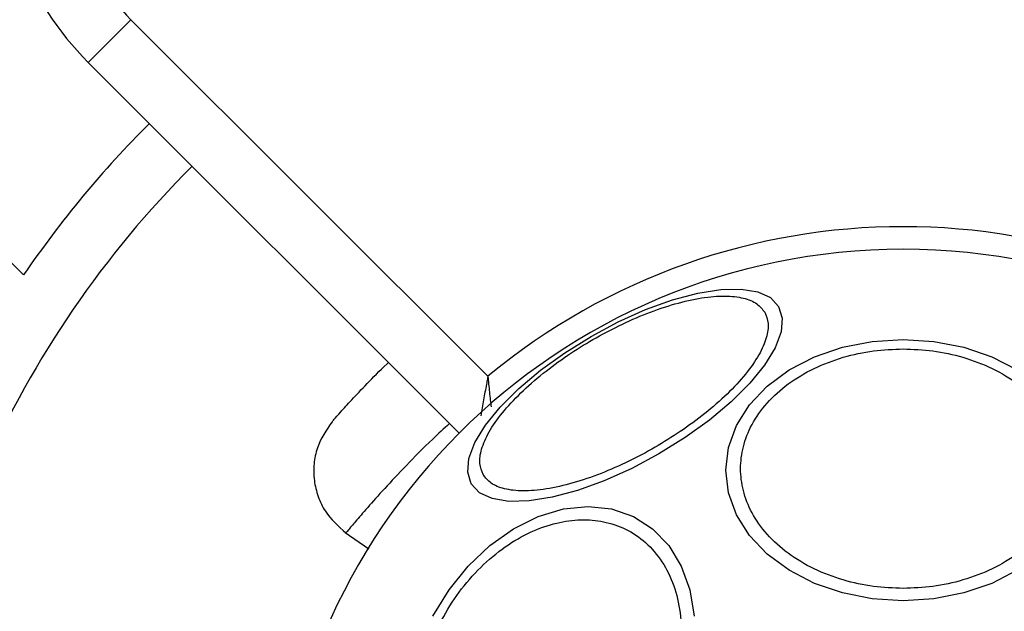
# Model space of a CAD drawing. Units: millimetres. Extents: x 18503 to 23202, y 27517 to 32128.
# Drawn here: x 21583 to 21649, y 29776 to 29815 of the extents above; entities that cross this region are included whole.
import ezdxf

# ---------------------------------------------------------------- set-up
doc = ezdxf.new("R2010")
doc.units = ezdxf.units.MM
doc.header["$LTSCALE"] = 200
doc.layers.add('OTWORY_MONTAŻOWE', color=1, linetype='Continuous')

msp = doc.modelspace()

# ---------------------------------------------------------------- linework, layer by layer
at = {"color": 7, "linetype": 'Continuous', "lineweight": 25}
for p, q in [((21556.349, 29825.729), (21583.645, 29798.432)), ((21590.751, 29815.332), (21587.923, 29812.503)), ((21590.751, 29815.332), (21614.374, 29791.709)), ((21612.475, 29787.952), (21587.923, 29812.503)), ((21604.933, 29781.373), (21606.504, 29780.273))]:
    msp.add_line(p, q, dxfattribs=at)
at = {"color": 7, "linetype": 'Continuous', "lineweight": 25, "flags": 128}
for points in [[(21613.272, 29784.587), (21613.036, 29785.352), (21613.117, 29786.272), (21613.511, 29787.32), (21614.207, 29788.463), (21615.184, 29789.667), (21616.412, 29790.894), (21617.853, 29792.109), (21619.465, 29793.273), (21621.197, 29794.352), (21622.997, 29795.313), (21624.811, 29796.126), (21626.584, 29796.767), (21628.261, 29797.217), (21629.792, 29797.461), (21631.13, 29797.492), (21632.234, 29797.31), (21633.072, 29796.919), (21633.616, 29796.332), (21633.852, 29795.567), (21633.772, 29794.647), (21633.377, 29793.599), (21632.681, 29792.456), (21631.704, 29791.253), (21630.477, 29790.025), (21629.035, 29788.81), (21627.424, 29787.646), (21625.692, 29786.567), (21623.891, 29785.606), (21622.077, 29784.793), (21620.305, 29784.152), (21618.627, 29783.703), (21617.097, 29783.459), (21615.759, 29783.427), (21614.654, 29783.609), (21613.817, 29784), (21613.272, 29784.587)], [(21649.405, 29778.863), (21647.728, 29777.997), (21645.872, 29777.359), (21643.895, 29776.969), (21641.855, 29776.837), (21639.815, 29776.969), (21637.838, 29777.359), (21635.982, 29777.997), (21634.305, 29778.863), (21632.857, 29779.931), (21631.683, 29781.167), (21630.818, 29782.535), (21630.288, 29783.993), (21630.109, 29785.497), (21630.288, 29787.001), (21630.818, 29788.459), (21631.683, 29789.827), (21632.857, 29791.064), (21634.305, 29792.131), (21635.982, 29792.997), (21637.838, 29793.635), (21639.815, 29794.025), (21641.855, 29794.157)], [(21641.855, 29794.157), (21643.895, 29794.025), (21645.872, 29793.635), (21647.728, 29792.997), (21649.405, 29792.131)], [(21610.734, 29775.815), (21611.802, 29777.562), (21613.074, 29779.14), (21614.512, 29780.503), (21616.072, 29781.608), (21617.707, 29782.423), (21619.368, 29782.922), (21621.003, 29783.089), (21622.563, 29782.922), (21624.001, 29782.423), (21625.273, 29781.608), (21626.34, 29780.503), (21627.17, 29779.14), (21627.738, 29777.562), (21628.026, 29775.815)]]:
    msp.add_lwpolyline(points, dxfattribs=at)
at = {"color": 7, "linetype": 'Continuous', "lineweight": 25}
for centre, radius, start, end in [((21602.065, 29826.645), 20, 176.46234, 225), ((21602.065, 29826.645), 16, 176.46234, 225), ((21641.855, 29758.571), 70.55, 135, 145.5975), ((21641.855, 29758.571), 66.55, 135, 177.29424), ((21641.855, 29758.571), 43.05, 50.33134, 129.66866), ((21641.855, 29758.571), 41.55, 0, 180)]:
    msp.add_arc(centre, radius, start, end, dxfattribs=at)
for points, knots in [([(21614.063, 29785.196), (21613.968, 29785.43), (21613.771, 29785.914), (21613.906, 29786.878), (21614.397, 29788.013), (21615.279, 29789.283), (21616.501, 29790.606), (21617.98, 29791.9), (21619.605, 29793.094), (21621.309, 29794.159), (21623.082, 29795.101), (21624.929, 29795.913), (21626.789, 29796.546), (21628.546, 29796.942), (21630.087, 29797.072), (21631.315, 29796.929), (21632.217, 29796.564), (21632.538, 29796.152), (21632.694, 29795.952)], [0, 0, 0, 0, 0.058258, 0.120006, 0.18432, 0.25, 0.31568, 0.379994, 0.441742, 0.5, 0.558258, 0.620006, 0.68432, 0.75, 0.81568, 0.879994, 0.941742, 1, 1, 1, 1]), ([(21632.694, 29795.952), (21632.789, 29795.717), (21632.985, 29795.233), (21632.851, 29794.27), (21632.36, 29793.135), (21631.477, 29791.865), (21630.256, 29790.542), (21628.777, 29789.247), (21627.151, 29788.054), (21625.448, 29786.989), (21623.674, 29786.046), (21621.828, 29785.235), (21619.967, 29784.602), (21618.211, 29784.205), (21616.67, 29784.076), (21615.442, 29784.219), (21614.54, 29784.584), (21614.219, 29784.996), (21614.063, 29785.196)], [0, 0, 0, 0, 0.058258, 0.120006, 0.18432, 0.25, 0.31568, 0.379994, 0.441742, 0.5, 0.558258, 0.620006, 0.68432, 0.75, 0.81568, 0.879994, 0.941742, 1, 1, 1, 1]), ([(21641.855, 29777.663), (21641.199, 29777.689), (21639.848, 29777.742), (21637.843, 29778.183), (21635.915, 29778.915), (21634.195, 29779.946), (21632.798, 29781.214), (21631.799, 29782.635), (21631.223, 29784.113), (21631.038, 29785.594), (21631.223, 29787.074), (21631.799, 29788.552), (21632.798, 29789.973), (21634.195, 29791.241), (21635.915, 29792.272), (21637.843, 29793.004), (21639.848, 29793.445), (21641.199, 29793.498), (21641.855, 29793.524)], [0, 0, 0, 0, 0.058258, 0.120006, 0.18432, 0.25, 0.31568, 0.379994, 0.441742, 0.5, 0.558258, 0.620006, 0.68432, 0.75, 0.81568, 0.879994, 0.941742, 1, 1, 1, 1]), ([(21641.855, 29793.524), (21642.511, 29793.498), (21643.862, 29793.445), (21645.867, 29793.004), (21647.795, 29792.272), (21649.515, 29791.241), (21650.912, 29789.973), (21651.911, 29788.552), (21652.487, 29787.074), (21652.671, 29785.594), (21652.487, 29784.113), (21651.911, 29782.635), (21650.912, 29781.214), (21649.515, 29779.946), (21647.795, 29778.915), (21645.867, 29778.183), (21643.862, 29777.742), (21642.511, 29777.689), (21641.855, 29777.663)], [0, 0, 0, 0, 0.058258, 0.120006, 0.18432, 0.25, 0.31568, 0.379994, 0.441742, 0.5, 0.558258, 0.620006, 0.68432, 0.75, 0.81568, 0.879994, 0.941742, 1, 1, 1, 1]), ([(21604.06, 29788.698), (21604.088, 29788.73), (21604.144, 29788.796), (21604.596, 29789.313), (21605.314, 29790.114), (21606.362, 29791.212), (21607.205, 29792.08), (21607.768, 29792.597), (21607.8, 29792.626)], [0, 0, 0, 0, 0.1942631, 0.3905306, 0.5868122, 0.7868125, 0.9880544, 1, 1, 1, 1]), ([(21604.06, 29788.698), (21603.683, 29788.145), (21603.1, 29787.291), (21602.835, 29785.91), (21602.846, 29784.809), (21603.106, 29783.739), (21603.704, 29782.466), (21604.479, 29781.782), (21604.981, 29781.339)], [0, 0, 0, 0, 0.238023, 0.367437, 0.5, 0.632563, 0.761977, 1, 1, 1, 1]), ([(21610.027, 29772.082), (21610.192, 29772.7), (21610.533, 29773.972), (21611.422, 29775.859), (21612.604, 29777.673), (21614.061, 29779.292), (21615.702, 29780.607), (21617.422, 29781.547), (21619.113, 29782.09), (21620.724, 29782.263), (21622.258, 29782.09), (21623.707, 29781.547), (21625.008, 29780.607), (21626.061, 29779.292), (21626.796, 29777.673), (21627.169, 29775.859), (21627.217, 29773.972), (21626.989, 29772.7), (21626.879, 29772.082)], [0, 0, 0, 0, 0.058258, 0.1200057, 0.1843204, 0.25, 0.3156796, 0.3799943, 0.441742, 0.5, 0.558258, 0.6200057, 0.6843204, 0.75, 0.8156796, 0.8799943, 0.941742, 1, 1, 1, 1])]:
    msp.add_open_spline(points, degree=3, knots=knots, dxfattribs=at)
at = {"color": 1, "linetype": 'Continuous', "lineweight": 25}
for points, knots in [([(21614.374, 29791.709), (21614.373, 29791.705), (21614.369, 29791.684), (21614.358, 29791.623), (21614.326, 29791.453), (21614.233, 29790.954), (21614.077, 29790.093), (21613.965, 29789.437), (21613.906, 29789.087)], [0, 0, 0, 0, 0.004538, 0.023034, 0.066154, 0.190151, 0.568299, 1, 1, 1, 1]), ([(21614.374, 29791.709), (21614.375, 29791.705), (21614.376, 29791.685), (21614.382, 29791.626), (21614.397, 29791.461), (21614.446, 29790.957), (21614.511, 29790.305), (21614.567, 29789.838), (21614.585, 29789.688)], [0, 0, 0, 0, 0.006049, 0.028989, 0.083609, 0.243226, 0.756594, 1, 1, 1, 1]), ([(21611.835, 29788.591), (21611.457, 29788.242), (21610.382, 29787.249), (21608.935, 29785.773), (21607.483, 29784.229), (21606.369, 29782.977), (21605.559, 29782.033), (21605.112, 29781.498), (21604.928, 29781.276), (21604.981, 29781.339), (21604.981, 29781.34)], [0, 0, 0, 0, 0.0825273, 0.2349715, 0.387301, 0.5408298, 0.693239, 0.8468822, 0.9996021, 1, 1, 1, 1])]:
    msp.add_open_spline(points, degree=3, knots=knots, dxfattribs=at)
at = {"layer": 'OTWORY_MONTAŻOWE'}
msp.add_circle((21641.855, 29758.571), 200, dxfattribs=at)

doc.saveas('drawing.dxf')
